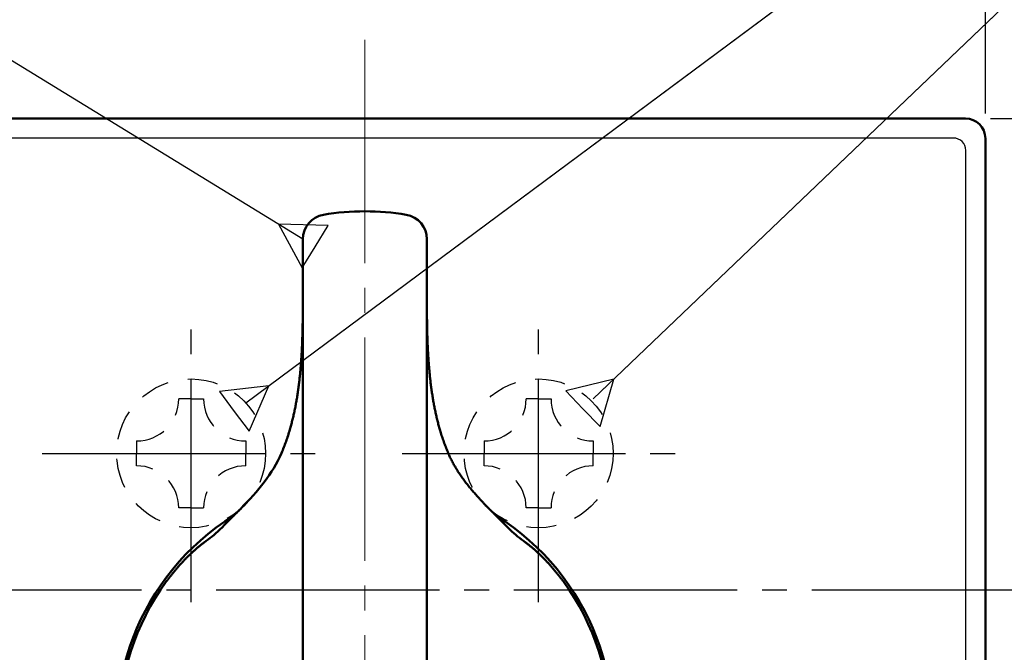
# Model space of a CAD drawing. Extents: x -381 to 401, y -277 to 277.
# Drawn here: x -240 to -200, y 7 to 32 of the extents above; entities that cross this region are included whole.
import ezdxf
from ezdxf.enums import TextEntityAlignment as Align

# ---------------------------------------------------------------- set-up
doc = ezdxf.new("R2010")
doc.units = 0
doc.header["$MEASUREMENT"] = 0
doc.linetypes.add('CENTER', pattern=[12, 9, -1, 1, -1])
doc.linetypes.add('DASHED', pattern=[2, 1.2, -0.8])
doc.layers.add('1', color=2, linetype='CONTINUOUS')
doc.layers.add('2', color=3, linetype='CONTINUOUS')
doc.styles.get("Standard").update_dxf_attribs({"font": 'txt', "bigfont": 'BIGFONT'})
doc.dimstyles.get("Standard").update_dxf_attribs({"dimscale": 2, "dimtxt": 2.5, "dimasz": 2, "dimexe": 2, "dimexo": 0.5, "dimgap": 0.5, "dimtad": 1, "dimzin": 0, "dimdsep": 46, "dimtxsty": 'STANDARD', "dimcen": 0.09, "dimadec": 0, "dimazin": 0, "dimtfac": 1, "dimtdec": 4, "dimtofl": 0, "dimtmove": 0, "dimatfit": 3, "dimfxl": 1, "dimtolj": 1, "dimtzin": 0, "dimarcsym": 0})

# ---------------------------------------------------------------- blocks, each defined once
blk = doc.blocks.new('*D8')
at = {"layer": '2', "lineweight": 25}
for p, q in [((-200.918263, 28.5), (-183.263489, 28.5)), ((-185.263489, 28.5), (-186.298765, 24.636297)), ((-185.263489, -9.5), (-185.263489, 28.5)), ((-185.263489, 28.5), (-184.228213, 24.636297)), ((-185.263489, -9.5), (-186.298765, -5.636297)), ((-185.263489, -9.5), (-184.228213, -5.636297)), ((-200.918263, -9.5), (-183.263489, -9.5))]:
    blk.add_line(p, q, dxfattribs=at)
at = {"layer": '2', "lineweight": 18}
blk.add_text('３８', height=5, rotation=90, dxfattribs=at).set_placement((-186.263489, 3.5), (-186.263489, 12.5), align=Align.FIT)
blk = doc.blocks.new('*D32')
at = {"layer": '2', "lineweight": 25}
for p, q in [((-251.118263, 28.7), (-251.118263, 62.090492)), ((-201.118263, 28.7), (-201.118263, 62.090492)), ((-251.118263, 60.090492), (-247.25456, 61.125768)), ((-201.118263, 60.090492), (-204.981967, 61.125768)), ((-251.118263, 60.090492), (-247.25456, 59.055216)), ((-251.118263, 60.090492), (-201.118263, 60.090492)), ((-201.118263, 60.090492), (-204.981967, 59.055216))]:
    blk.add_line(p, q, dxfattribs=at)
blk.add_text('５０', height=5, dxfattribs=at).set_placement((-231.118263, 61.090492), (-222.118263, 61.090492), align=Align.FIT)

msp = doc.modelspace()

# ---------------------------------------------------------------- linework, layer by layer
at = {"layer": '1', "linetype": 'CENTER', "lineweight": 18}
msp.add_line((-226.118263, 31.668171), (-226.118263, -76.947389), dxfattribs=at)
at = {"layer": '1', "lineweight": 50}
for p, q in [((-201.918263, 28.5), (-250.318263, 28.5)), ((-201.118263, -8.7), (-201.118263, 27.7)), ((-228.618263, -1.317132), (-228.618263, 23.633043)), ((-223.618263, -1.317132), (-223.618263, 23.633249)), ((-228.619824, 20.590476), (-228.619338, 20.657641)), ((-228.619338, 20.657641), (-228.618944, 20.72495)), ((-228.618944, 20.72495), (-228.618638, 20.7924)), ((-228.618638, 20.7924), (-228.61843, 20.860007)), ((-228.61843, 20.860007), (-228.61832, 20.927775)), ((-228.61832, 20.927775), (-228.618263, 20.995631)), ((-223.618188, 20.917244), (-223.618263, 20.995631)), ((-223.61804, 20.838975), (-223.618188, 20.917244)), ((-223.617761, 20.76092), (-223.61804, 20.838975)), ((-223.61735, 20.683074), (-223.617761, 20.76092)), ((-223.616818, 20.605417), (-223.61735, 20.683074)), ((-228.624869, 20.190702), (-228.623764, 20.256942)), ((-228.623764, 20.256942), (-228.622766, 20.323336)), ((-228.622766, 20.323336), (-228.621876, 20.38989)), ((-228.621876, 20.38989), (-228.621092, 20.456599)), ((-228.621092, 20.456599), (-228.620408, 20.523461)), ((-228.620408, 20.523461), (-228.619824, 20.590476)), ((-223.616161, 20.527953), (-223.616818, 20.605417)), ((-223.61537, 20.450691), (-223.616161, 20.527953)), ((-223.614443, 20.373634), (-223.61537, 20.450691)), ((-223.613376, 20.296783), (-223.614443, 20.373634)), ((-223.612164, 20.220143), (-223.613376, 20.296783)), ((-228.633324, 19.818424), (-228.631853, 19.872869)), ((-228.631853, 19.872869), (-228.630437, 19.927384)), ((-228.630437, 19.927384), (-228.62889, 19.992996)), ((-228.62889, 19.992996), (-228.627419, 20.058713)), ((-228.627419, 20.058713), (-228.626081, 20.124618)), ((-228.626081, 20.124618), (-228.624869, 20.190702)), ((-223.610802, 20.143717), (-223.612164, 20.220143)), ((-223.609293, 20.067502), (-223.610802, 20.143717)), ((-223.607634, 19.991497), (-223.609293, 20.067502)), ((-223.605799, 19.915736), (-223.607634, 19.991497)), ((-223.603776, 19.84023), (-223.605799, 19.915736)), ((-223.60165, 19.764868), (-223.603776, 19.84023)), ((-228.648518, 19.387144), (-228.646284, 19.440644)), ((-228.646284, 19.440644), (-228.644149, 19.494264)), ((-228.644149, 19.494264), (-228.642111, 19.548001)), ((-228.642111, 19.548001), (-228.640169, 19.601856)), ((-228.640169, 19.601856), (-228.638321, 19.655828)), ((-228.638321, 19.655828), (-228.636564, 19.709912)), ((-228.636564, 19.709912), (-228.634895, 19.764107)), ((-228.634895, 19.764107), (-228.633324, 19.818424)), ((-223.599966, 19.710567), (-223.60165, 19.764868)), ((-223.598224, 19.656339), (-223.599966, 19.710567)), ((-223.596376, 19.60224), (-223.598224, 19.656339)), ((-223.594425, 19.548267), (-223.596376, 19.60224)), ((-223.592382, 19.494406), (-223.594425, 19.548267)), ((-223.590243, 19.44066), (-223.592382, 19.494406)), ((-223.588004, 19.387034), (-223.590243, 19.44066)), ((-228.667061, 19.016059), (-228.664074, 19.068698)), ((-228.664074, 19.068698), (-228.661237, 19.121486)), ((-228.661237, 19.121486), (-228.658468, 19.174353)), ((-228.658468, 19.174353), (-228.65582, 19.227361)), ((-228.65582, 19.227361), (-228.653287, 19.280504)), ((-228.653287, 19.280504), (-228.650853, 19.333765)), ((-228.650853, 19.333765), (-228.648518, 19.387144)), ((-223.585664, 19.333527), (-223.588004, 19.387034)), ((-223.583223, 19.280141), (-223.585664, 19.333527)), ((-223.580677, 19.226876), (-223.583223, 19.280141)), ((-223.578025, 19.173735), (-223.580677, 19.226876)), ((-223.575269, 19.120714), (-223.578025, 19.173735)), ((-223.57241, 19.067813), (-223.575269, 19.120714)), ((-223.569429, 19.01505), (-223.57241, 19.067813)), ((-228.694902, 18.599165), (-228.691005, 18.650836)), ((-228.691005, 18.650836), (-228.687229, 18.702634)), ((-228.687229, 18.702634), (-228.683573, 18.754558)), ((-228.683573, 18.754558), (-228.680037, 18.806609)), ((-228.680037, 18.806609), (-228.676615, 18.858781)), ((-228.676615, 18.858781), (-228.673304, 18.911071)), ((-228.673304, 18.911071), (-228.670119, 18.963497)), ((-228.670119, 18.963497), (-228.667061, 19.016059)), ((-223.566322, 18.962431), (-223.569429, 19.01505)), ((-223.563144, 18.909892), (-223.566322, 18.962431)), ((-223.55981, 18.857545), (-223.563144, 18.909892)), ((-223.556403, 18.805277), (-223.55981, 18.857545)), ((-223.552863, 18.753148), (-223.556403, 18.805277)), ((-223.549192, 18.701156), (-223.552863, 18.753148)), ((-223.545405, 18.649285), (-223.549192, 18.701156)), ((-223.541499, 18.597537), (-223.545405, 18.649285)), ((-228.725714, 18.241102), (-228.720948, 18.291883)), ((-228.720948, 18.291883), (-228.716266, 18.342748)), ((-228.716266, 18.342748), (-228.711732, 18.393764)), ((-228.711732, 18.393764), (-228.707339, 18.444924)), ((-228.707339, 18.444924), (-228.70307, 18.49621)), ((-228.70307, 18.49621), (-228.698923, 18.547623)), ((-228.698923, 18.547623), (-228.694902, 18.599165)), ((-223.537468, 18.545917), (-223.541499, 18.597537)), ((-223.533312, 18.494425), (-223.537468, 18.545917)), ((-223.529029, 18.443062), (-223.533312, 18.494425)), ((-223.524618, 18.39183), (-223.529029, 18.443062)), ((-223.520076, 18.340729), (-223.524618, 18.39183)), ((-223.515407, 18.289757), (-223.520076, 18.340729)), ((-223.51061, 18.238912), (-223.515407, 18.289757)), ((-228.768992, 17.83962), (-228.763087, 17.889344)), ((-228.763087, 17.889344), (-228.757328, 17.939201)), ((-228.757328, 17.939201), (-228.751712, 17.989193)), ((-228.751712, 17.989193), (-228.746234, 18.039313)), ((-228.746234, 18.039313), (-228.740891, 18.089559)), ((-228.740891, 18.089559), (-228.7357, 18.139949)), ((-228.7357, 18.139949), (-228.730663, 18.190484)), ((-228.730663, 18.190484), (-228.725714, 18.241102)), ((-223.505666, 18.188213), (-223.51061, 18.238912)), ((-223.500567, 18.137668), (-223.505666, 18.188213)), ((-223.495383, 18.087207), (-223.500567, 18.137668)), ((-223.490011, 18.036947), (-223.495383, 18.087207)), ((-223.484549, 17.98677), (-223.490011, 18.036947)), ((-223.478927, 17.93674), (-223.484549, 17.98677)), ((-223.473148, 17.886856), (-223.478927, 17.93674)), ((-223.46723, 17.837098), (-223.473148, 17.886856)), ((-228.821579, 17.446714), (-228.8145, 17.495371)), ((-228.8145, 17.495371), (-228.80752, 17.544115)), ((-228.80752, 17.544115), (-228.800714, 17.593017)), ((-228.800714, 17.593017), (-228.794077, 17.64207)), ((-228.794077, 17.64207), (-228.787584, 17.691256)), ((-228.787584, 17.691256), (-228.781238, 17.740574)), ((-228.781238, 17.740574), (-228.775041, 17.790029)), ((-228.775041, 17.790029), (-228.768992, 17.83962)), ((-223.461169, 17.787471), (-223.46723, 17.837098)), ((-223.454959, 17.737979), (-223.461169, 17.787471)), ((-223.4486, 17.688622), (-223.454959, 17.737979)), ((-223.442092, 17.6394), (-223.4486, 17.688622)), ((-223.435431, 17.590314), (-223.442092, 17.6394)), ((-223.428616, 17.541367), (-223.435431, 17.590314)), ((-223.42165, 17.492553), (-223.428616, 17.541367)), ((-223.414535, 17.443873), (-223.42165, 17.492553)), ((-228.892805, 17.015035), (-228.884232, 17.062452)), ((-228.884232, 17.062452), (-228.875826, 17.110006)), ((-228.875826, 17.110006), (-228.867587, 17.157698)), ((-228.867587, 17.157698), (-228.859515, 17.205529)), ((-228.859515, 17.205529), (-228.851603, 17.253494)), ((-228.851603, 17.253494), (-228.843848, 17.301589)), ((-228.843848, 17.301589), (-228.83627, 17.349834)), ((-228.83627, 17.349834), (-228.828874, 17.398231)), ((-228.828874, 17.398231), (-228.821579, 17.446714)), ((-223.407247, 17.395345), (-223.414535, 17.443873)), ((-223.399779, 17.346976), (-223.407247, 17.395345)), ((-223.39221, 17.298696), (-223.399779, 17.346976)), ((-223.384423, 17.250623), (-223.39221, 17.298696)), ((-223.376533, 17.202636), (-223.384423, 17.250623)), ((-223.368456, 17.154803), (-223.376533, 17.202636)), ((-223.360197, 17.10712), (-223.368456, 17.154803)), ((-223.351777, 17.059569), (-223.360197, 17.10712)), ((-223.343193, 17.012151), (-223.351777, 17.059569)), ((-228.96762, 16.640765), (-228.957623, 16.687046)), ((-228.957623, 16.687046), (-228.947873, 16.733504)), ((-228.947873, 16.733504), (-228.938234, 16.780051)), ((-228.938234, 16.780051), (-228.928794, 16.82676)), ((-228.928794, 16.82676), (-228.919546, 16.873624)), ((-228.919546, 16.873624), (-228.910464, 16.920623)), ((-228.910464, 16.920623), (-228.901548, 16.967759)), ((-228.901548, 16.967759), (-228.892805, 17.015035)), ((-223.334438, 16.964873), (-223.343193, 17.012151)), ((-223.325512, 16.917733), (-223.334438, 16.964873)), ((-223.316414, 16.870732), (-223.325512, 16.917733)), ((-223.307143, 16.823871), (-223.316414, 16.870732)), ((-223.297696, 16.777152), (-223.307143, 16.823871)), ((-223.288078, 16.730569), (-223.297696, 16.777152)), ((-223.278289, 16.684122), (-223.288078, 16.730569)), ((-223.268306, 16.63783), (-223.278289, 16.684122)), ((-229.0655, 16.230188), (-229.053876, 16.27525)), ((-229.053876, 16.27525), (-229.042442, 16.320451)), ((-229.042442, 16.320451), (-229.031195, 16.365791)), ((-229.031195, 16.365791), (-229.020134, 16.411271)), ((-229.020134, 16.411271), (-229.00926, 16.45689)), ((-229.00926, 16.45689), (-228.998567, 16.502645)), ((-228.998567, 16.502645), (-228.98805, 16.548532)), ((-228.98805, 16.548532), (-228.977732, 16.59457)), ((-228.977732, 16.59457), (-228.96762, 16.640765)), ((-223.258118, 16.5917), (-223.268306, 16.63783)), ((-223.247817, 16.54566), (-223.258118, 16.5917)), ((-223.237272, 16.499832), (-223.247817, 16.54566)), ((-223.226611, 16.454092), (-223.237272, 16.499832)), ((-223.21574, 16.408507), (-223.226611, 16.454092)), ((-223.204666, 16.363074), (-223.21574, 16.408507)), ((-223.193411, 16.317773), (-223.204666, 16.363074)), ((-223.181974, 16.272606), (-223.193411, 16.317773)), ((-223.170347, 16.227579), (-223.181974, 16.272606)), ((-229.175782, 15.840591), (-229.157393, 15.901593)), ((-229.157393, 15.901593), (-229.139247, 15.96276)), ((-229.139247, 15.96276), (-229.126509, 16.007006)), ((-229.126509, 16.007006), (-229.113894, 16.051341)), ((-229.113894, 16.051341), (-229.101499, 16.095835)), ((-229.101499, 16.095835), (-229.089314, 16.140484)), ((-229.089314, 16.140484), (-229.077315, 16.185268)), ((-229.077315, 16.185268), (-229.0655, 16.230188)), ((-223.158529, 16.182691), (-223.170347, 16.227579)), ((-223.146522, 16.137941), (-223.158529, 16.182691)), ((-223.134323, 16.093331), (-223.146522, 16.137941)), ((-223.121929, 16.04886), (-223.134323, 16.093331)), ((-223.109348, 16.004526), (-223.121929, 16.04886)), ((-223.096579, 15.960325), (-223.109348, 16.004526)), ((-223.083596, 15.916279), (-223.096579, 15.960325)), ((-223.070391, 15.87239), (-223.083596, 15.916279)), ((-223.057061, 15.828591), (-223.070391, 15.87239)), ((-229.31588, 15.421155), (-229.29469, 15.480302)), ((-229.29469, 15.480302), (-229.273893, 15.539705)), ((-229.273893, 15.539705), (-229.253491, 15.599366)), ((-229.253491, 15.599366), (-229.233485, 15.659288)), ((-229.233485, 15.659288), (-229.21386, 15.719461)), ((-229.21386, 15.719461), (-229.194609, 15.779883)), ((-229.194609, 15.779883), (-229.175782, 15.840591)), ((-223.040712, 15.776299), (-223.057061, 15.828591)), ((-223.02418, 15.724129), (-223.040712, 15.776299)), ((-223.00732, 15.672178), (-223.02418, 15.724129)), ((-222.99014, 15.620437), (-223.00732, 15.672178)), ((-222.972679, 15.568882), (-222.99014, 15.620437)), ((-222.954933, 15.517512), (-222.972679, 15.568882)), ((-222.93689, 15.466336), (-222.954933, 15.517512)), ((-229.451482, 15.071679), (-229.427814, 15.129252)), ((-229.427814, 15.129252), (-229.404605, 15.187111)), ((-229.404605, 15.187111), (-229.381838, 15.245249)), ((-229.381838, 15.245249), (-229.359459, 15.303633)), ((-229.359459, 15.303633), (-229.337468, 15.362265)), ((-229.337468, 15.362265), (-229.31588, 15.421155)), ((-222.91855, 15.41535), (-222.93689, 15.466336)), ((-222.899917, 15.364554), (-222.91855, 15.41535)), ((-222.880986, 15.313948), (-222.899917, 15.364554)), ((-222.861753, 15.263534), (-222.880986, 15.313948)), ((-222.842231, 15.213303), (-222.861753, 15.263534)), ((-222.822419, 15.163254), (-222.842231, 15.213303)), ((-222.802278, 15.11341), (-222.822419, 15.163254)), ((-222.781795, 15.06378), (-222.802278, 15.11341)), ((-229.619428, 14.70578), (-229.698925, 14.556136)), ((-229.545775, 14.859004), (-229.619428, 14.70578)), ((-229.475406, 15.014268), (-229.545775, 14.859004)), ((-229.475406, 15.014268), (-229.451482, 15.071679)), ((-222.76112, 15.014268), (-222.781795, 15.06378)), ((-222.76112, 15.014268), (-222.743694, 14.97381)), ((-222.743694, 14.97381), (-222.726034, 14.933489)), ((-222.726034, 14.933489), (-222.707955, 14.893412)), ((-222.707955, 14.893412), (-222.689474, 14.853567)), ((-222.689474, 14.853567), (-222.670643, 14.813919)), ((-222.670643, 14.813919), (-222.651461, 14.774465)), ((-222.651461, 14.774465), (-222.631918, 14.735209)), ((-222.631918, 14.735209), (-222.612017, 14.696145)), ((-222.612017, 14.696145), (-222.591766, 14.657266)), ((-229.783925, 14.409638), (-229.873556, 14.265486)), ((-229.698925, 14.556136), (-229.783925, 14.409638)), ((-222.591766, 14.657266), (-222.571163, 14.61857)), ((-222.571163, 14.61857), (-222.55021, 14.580052)), ((-222.55021, 14.580052), (-222.52892, 14.541703)), ((-222.52892, 14.541703), (-222.507301, 14.503516)), ((-222.507301, 14.503516), (-222.48531, 14.465506)), ((-222.48531, 14.465506), (-222.462939, 14.427675)), ((-222.462939, 14.427675), (-222.440354, 14.389942)), ((-222.440354, 14.389942), (-222.416426, 14.35098)), ((-222.416426, 14.35098), (-222.392276, 14.312116)), ((-222.392276, 14.312116), (-222.367728, 14.273425)), ((-230.066482, 13.983239), (-230.169656, 13.844662)), ((-229.967726, 14.12341), (-230.066482, 13.983239)), ((-229.873556, 14.265486), (-229.967726, 14.12341)), ((-222.367728, 14.273425), (-222.342799, 14.234897)), ((-222.342799, 14.234897), (-222.317538, 14.196504)), ((-222.317538, 14.196504), (-222.291946, 14.158242)), ((-222.291946, 14.158242), (-222.266011, 14.120112)), ((-222.266011, 14.120112), (-222.23974, 14.082106)), ((-222.23974, 14.082106), (-222.213137, 14.044219)), ((-222.213137, 14.044219), (-222.186203, 14.006444)), ((-222.186203, 14.006444), (-222.158939, 13.968778)), ((-222.158939, 13.968778), (-222.131359, 13.931212)), ((-222.131359, 13.931212), (-222.103469, 13.893739)), ((-222.103469, 13.893739), (-222.07523, 13.856364)), ((-230.388543, 13.570961), (-230.504017, 13.435226)), ((-230.277048, 13.70734), (-230.388543, 13.570961)), ((-230.169656, 13.844662), (-230.277048, 13.70734)), ((-222.07523, 13.856364), (-222.046634, 13.819084)), ((-222.046634, 13.819084), (-222.017839, 13.781857)), ((-222.017839, 13.781857), (-221.987958, 13.743895)), ((-221.987958, 13.743895), (-221.957878, 13.705981)), ((-221.957878, 13.705981), (-221.927445, 13.668152)), ((-221.927445, 13.668152), (-221.896672, 13.630397)), ((-221.896672, 13.630397), (-221.865605, 13.5927)), ((-221.865605, 13.5927), (-221.834244, 13.555054)), ((-221.834244, 13.555054), (-221.80258, 13.517457)), ((-221.80258, 13.517457), (-221.770619, 13.479902)), ((-230.74595, 13.164607), (-230.872493, 13.028966)), ((-230.623213, 13.299873), (-230.74595, 13.164607)), ((-230.504017, 13.435226), (-230.623213, 13.299873)), ((-221.770619, 13.479902), (-221.738366, 13.442382)), ((-221.738366, 13.442382), (-221.705821, 13.404891)), ((-221.705821, 13.404891), (-221.672987, 13.367423)), ((-221.672987, 13.367423), (-221.639875, 13.329971)), ((-221.639875, 13.329971), (-221.606493, 13.29253)), ((-221.606493, 13.29253), (-221.572806, 13.255091)), ((-221.572806, 13.255091), (-221.538808, 13.217647)), ((-221.538808, 13.217647), (-221.504637, 13.180201)), ((-221.504637, 13.180201), (-221.48032, 13.153783)), ((-221.48032, 13.153783), (-221.455923, 13.127362)), ((-221.455923, 13.127362), (-221.431383, 13.100934)), ((-221.431383, 13.100934), (-221.406705, 13.074499)), ((-231.202585, 12.687145), (-231.191306, 12.698607)), ((-231.191306, 12.698607), (-231.180047, 12.710062)), ((-231.180047, 12.710062), (-231.168807, 12.721509)), ((-231.168807, 12.721509), (-231.157588, 12.732948)), ((-231.157588, 12.732948), (-231.146393, 12.744379)), ((-231.146393, 12.744379), (-231.13521, 12.755806)), ((-231.002806, 12.892605), (-231.13521, 12.755806)), ((-230.872493, 13.028966), (-231.002806, 12.892605)), ((-221.406705, 13.074499), (-221.381908, 13.048053)), ((-221.381908, 13.048053), (-221.356993, 13.021594)), ((-221.356993, 13.021594), (-221.331954, 12.99512)), ((-221.331954, 12.99512), (-221.306794, 12.968629)), ((-221.306794, 12.968629), (-221.281516, 12.942119)), ((-221.281516, 12.942119), (-221.256119, 12.915586)), ((-221.256119, 12.915586), (-221.230603, 12.889029)), ((-221.230603, 12.889029), (-221.204975, 12.862447)), ((-221.204975, 12.862447), (-221.179235, 12.835837)), ((-221.179235, 12.835837), (-221.153371, 12.809193)), ((-221.153371, 12.809193), (-221.127379, 12.78251)), ((-221.127379, 12.78251), (-221.101316, 12.755806)), ((-221.090133, 12.744379), (-221.101316, 12.755806)), ((-221.078938, 12.732948), (-221.090133, 12.744379)), ((-221.067719, 12.721509), (-221.078938, 12.732948)), ((-221.056479, 12.710062), (-221.067719, 12.721509)), ((-221.04522, 12.698607), (-221.056479, 12.710062)), ((-221.033941, 12.687145), (-221.04522, 12.698607)), ((-231.597116, 12.291628), (-231.556422, 12.332105)), ((-231.556422, 12.332105), (-231.515925, 12.37243)), ((-231.515925, 12.37243), (-231.475619, 12.412613)), ((-231.475619, 12.412613), (-231.435506, 12.452665)), ((-231.435506, 12.452665), (-231.395617, 12.492577)), ((-231.395617, 12.492577), (-231.355964, 12.532353)), ((-231.355964, 12.532353), (-231.316443, 12.572055)), ((-231.316443, 12.572055), (-231.304974, 12.583603)), ((-231.304974, 12.583603), (-231.293518, 12.595145)), ((-231.293518, 12.595145), (-231.282083, 12.606677)), ((-231.282083, 12.606677), (-231.270669, 12.618198)), ((-231.270669, 12.618198), (-231.259273, 12.62971)), ((-231.259273, 12.62971), (-231.247897, 12.641214)), ((-231.247897, 12.641214), (-231.23654, 12.65271)), ((-231.23654, 12.65271), (-231.225202, 12.664196)), ((-231.225202, 12.664196), (-231.213884, 12.675675)), ((-231.213884, 12.675675), (-231.202585, 12.687145)), ((-221.022642, 12.675675), (-221.033941, 12.687145)), ((-221.011324, 12.664196), (-221.022642, 12.675675)), ((-220.999986, 12.65271), (-221.011324, 12.664196)), ((-220.988629, 12.641214), (-220.999986, 12.65271)), ((-220.977253, 12.62971), (-220.988629, 12.641214)), ((-220.965857, 12.618198), (-220.977253, 12.62971)), ((-220.954443, 12.606677), (-220.965857, 12.618198)), ((-220.943008, 12.595145), (-220.954443, 12.606677)), ((-220.931552, 12.583603), (-220.943008, 12.595145)), ((-220.920083, 12.572055), (-220.931552, 12.583603)), ((-220.880562, 12.532353), (-220.920083, 12.572055)), ((-220.840909, 12.492577), (-220.880562, 12.532353)), ((-220.80102, 12.452665), (-220.840909, 12.492577)), ((-220.760907, 12.412613), (-220.80102, 12.452665)), ((-220.720601, 12.37243), (-220.760907, 12.412613)), ((-220.680104, 12.332105), (-220.720601, 12.37243)), ((-220.63941, 12.291628), (-220.680104, 12.332105)), ((-231.971533, 11.919327), (-231.929274, 11.961453)), ((-231.929274, 11.961453), (-231.88712, 12.003445)), ((-231.88712, 12.003445), (-231.845155, 12.045196)), ((-231.845155, 12.045196), (-231.803376, 12.086722)), ((-231.803376, 12.086722), (-231.761765, 12.128061)), ((-231.761765, 12.128061), (-231.720328, 12.169219)), ((-231.720328, 12.169219), (-231.679072, 12.210193)), ((-231.679072, 12.210193), (-231.638001, 12.250993)), ((-231.638001, 12.250993), (-231.597116, 12.291628)), ((-220.598525, 12.250993), (-220.63941, 12.291628)), ((-220.557454, 12.210193), (-220.598525, 12.250993)), ((-220.516198, 12.169219), (-220.557454, 12.210193)), ((-220.474761, 12.128061), (-220.516198, 12.169219)), ((-220.43315, 12.086722), (-220.474761, 12.128061)), ((-220.391371, 12.045196), (-220.43315, 12.086722)), ((-220.349406, 12.003445), (-220.391371, 12.045196)), ((-220.307252, 11.961453), (-220.349406, 12.003445)), ((-220.264993, 11.919327), (-220.307252, 11.961453)), ((-232.986893, 11.088851), (-232.961478, 11.1115)), ((-232.961478, 11.1115), (-232.935955, 11.133996)), ((-232.935955, 11.133996), (-232.910329, 11.156342)), ((-232.910329, 11.156342), (-232.884614, 11.178552)), ((-232.884614, 11.178552), (-232.858812, 11.200622)), ((-232.858812, 11.200622), (-232.83292, 11.222545)), ((-232.83292, 11.222545), (-232.80694, 11.244319)), ((-232.80694, 11.244319), (-232.780875, 11.265943)), ((-232.780875, 11.265943), (-232.754726, 11.287412)), ((-232.754726, 11.287412), (-232.728493, 11.308723)), ((-232.728493, 11.308723), (-232.702181, 11.32988)), ((-232.702181, 11.32988), (-232.675792, 11.350881)), ((-232.675792, 11.350881), (-232.649318, 11.371701)), ((-232.649318, 11.371701), (-232.622759, 11.39233)), ((-232.622759, 11.39233), (-232.596151, 11.412853)), ((-219.613767, 11.39233), (-219.640375, 11.412853)), ((-219.587208, 11.371701), (-219.613767, 11.39233)), ((-219.560734, 11.350881), (-219.587208, 11.371701)), ((-219.534345, 11.32988), (-219.560734, 11.350881)), ((-219.508033, 11.308723), (-219.534345, 11.32988)), ((-219.4818, 11.287412), (-219.508033, 11.308723)), ((-219.455651, 11.265943), (-219.4818, 11.287412)), ((-219.429586, 11.244319), (-219.455651, 11.265943)), ((-219.403606, 11.222545), (-219.429586, 11.244319)), ((-219.377714, 11.200622), (-219.403606, 11.222545)), ((-219.351912, 11.178552), (-219.377714, 11.200622)), ((-219.326197, 11.156342), (-219.351912, 11.178552)), ((-219.300571, 11.133996), (-219.326197, 11.156342)), ((-219.275048, 11.1115), (-219.300571, 11.133996)), ((-219.249633, 11.088851), (-219.275048, 11.1115)), ((-233.383163, 10.707039), (-233.359042, 10.731955)), ((-233.359042, 10.731955), (-233.334819, 10.756725)), ((-233.334819, 10.756725), (-233.3105, 10.781352)), ((-233.3105, 10.781352), (-233.286096, 10.80585)), ((-233.286096, 10.80585), (-233.26161, 10.830217)), ((-233.26161, 10.830217), (-233.237037, 10.854446)), ((-233.237037, 10.854446), (-233.21238, 10.878538)), ((-233.21238, 10.878538), (-233.187642, 10.90249)), ((-233.187642, 10.90249), (-233.162821, 10.926301)), ((-233.162821, 10.926301), (-233.137919, 10.949968)), ((-233.137919, 10.949968), (-233.11294, 10.973494)), ((-233.11294, 10.973494), (-233.087885, 10.99688)), ((-233.087885, 10.99688), (-233.062746, 11.020103)), ((-233.062746, 11.020103), (-233.037521, 11.043158)), ((-233.037521, 11.043158), (-233.012248, 11.066117)), ((-233.012248, 11.066117), (-232.986893, 11.088851)), ((-219.224278, 11.066117), (-219.249633, 11.088851)), ((-219.199005, 11.043158), (-219.224278, 11.066117)), ((-219.17378, 11.020103), (-219.199005, 11.043158)), ((-219.148641, 10.99688), (-219.17378, 11.020103)), ((-219.123586, 10.973494), (-219.148641, 10.99688)), ((-219.098607, 10.949968), (-219.123586, 10.973494)), ((-219.073705, 10.926301), (-219.098607, 10.949968)), ((-219.048884, 10.90249), (-219.073705, 10.926301)), ((-219.024146, 10.878538), (-219.048884, 10.90249)), ((-218.999489, 10.854446), (-219.024146, 10.878538)), ((-218.974916, 10.830217), (-218.999489, 10.854446)), ((-218.95043, 10.80585), (-218.974916, 10.830217)), ((-218.926026, 10.781352), (-218.95043, 10.80585)), ((-218.901707, 10.756725), (-218.926026, 10.781352)), ((-218.877484, 10.731955), (-218.901707, 10.756725)), ((-218.853363, 10.707039), (-218.877484, 10.731955)), ((-233.7516, 10.298115), (-233.729254, 10.324592)), ((-233.729254, 10.324592), (-233.706808, 10.350934)), ((-233.706808, 10.350934), (-233.684265, 10.377146)), ((-233.684265, 10.377146), (-233.661638, 10.40324)), ((-233.661638, 10.40324), (-233.638927, 10.429216)), ((-233.638927, 10.429216), (-233.616129, 10.455068)), ((-233.616129, 10.455068), (-233.593246, 10.480796)), ((-233.593246, 10.480796), (-233.570279, 10.506399)), ((-233.570279, 10.506399), (-233.547229, 10.531876)), ((-233.547229, 10.531876), (-233.524096, 10.557224)), ((-233.524096, 10.557224), (-233.500883, 10.582449)), ((-233.500883, 10.582449), (-233.477592, 10.607549)), ((-233.477592, 10.607549), (-233.454213, 10.632506)), ((-233.454213, 10.632506), (-233.430745, 10.657315)), ((-233.430745, 10.657315), (-233.407227, 10.68204)), ((-233.407227, 10.68204), (-233.383163, 10.707039)), ((-218.829299, 10.68204), (-218.853363, 10.707039)), ((-218.805781, 10.657315), (-218.829299, 10.68204)), ((-218.782313, 10.632506), (-218.805781, 10.657315)), ((-218.758934, 10.607549), (-218.782313, 10.632506)), ((-218.735643, 10.582449), (-218.758934, 10.607549)), ((-218.71243, 10.557224), (-218.735643, 10.582449)), ((-218.689297, 10.531876), (-218.71243, 10.557224)), ((-218.666247, 10.506399), (-218.689297, 10.531876)), ((-218.64328, 10.480796), (-218.666247, 10.506399)), ((-218.620397, 10.455068), (-218.64328, 10.480796)), ((-218.597599, 10.429216), (-218.620397, 10.455068)), ((-218.574888, 10.40324), (-218.597599, 10.429216)), ((-218.552261, 10.377146), (-218.574888, 10.40324)), ((-218.529718, 10.350934), (-218.552261, 10.377146)), ((-218.507272, 10.324592), (-218.529718, 10.350934)), ((-218.484926, 10.298115), (-218.507272, 10.324592)), ((-234.055487, 9.915101), (-234.034367, 9.943219)), ((-234.034367, 9.943219), (-234.013157, 9.971226)), ((-234.013157, 9.971226), (-233.991857, 9.999121)), ((-233.991857, 9.999121), (-233.970463, 10.026899)), ((-233.970463, 10.026899), (-233.948978, 10.054559)), ((-233.948978, 10.054559), (-233.927403, 10.082103)), ((-233.927403, 10.082103), (-233.905737, 10.109528)), ((-233.905737, 10.109528), (-233.883981, 10.136833)), ((-233.883981, 10.136833), (-233.862138, 10.164021)), ((-233.862138, 10.164021), (-233.840211, 10.191095)), ((-233.840211, 10.191095), (-233.818187, 10.218035)), ((-233.818187, 10.218035), (-233.796065, 10.244837)), ((-233.796065, 10.244837), (-233.773888, 10.271563)), ((-233.773888, 10.271563), (-233.7516, 10.298115)), ((-218.462638, 10.271563), (-218.484926, 10.298115)), ((-218.440461, 10.244837), (-218.462638, 10.271563)), ((-218.418339, 10.218035), (-218.440461, 10.244837)), ((-218.396315, 10.191095), (-218.418339, 10.218035)), ((-218.374388, 10.164021), (-218.396315, 10.191095)), ((-218.352545, 10.136833), (-218.374388, 10.164021)), ((-218.330789, 10.109528), (-218.352545, 10.136833)), ((-218.309123, 10.082103), (-218.330789, 10.109528)), ((-218.287548, 10.054559), (-218.309123, 10.082103)), ((-218.266063, 10.026899), (-218.287548, 10.054559)), ((-218.244669, 9.999121), (-218.266063, 10.026899)), ((-218.223369, 9.971226), (-218.244669, 9.999121)), ((-218.202159, 9.943219), (-218.223369, 9.971226)), ((-218.181039, 9.915101), (-218.202159, 9.943219)), ((-234.118263, 9.830044), (-234.097413, 9.858487)), ((-234.097413, 9.858487), (-234.076504, 9.886858)), ((-234.076504, 9.886858), (-234.055487, 9.915101)), ((-218.160022, 9.886858), (-218.181039, 9.915101)), ((-218.139113, 9.858487), (-218.160022, 9.886858)), ((-218.118263, 9.830044), (-218.139113, 9.858487))]:
    msp.add_line(p, q, dxfattribs=at)
at = {"layer": '1', "lineweight": 25}
for p, q in [((-202.405661, 27.712602), (-249.830865, 27.712602)), ((-201.905661, -8.212602), (-201.905661, 27.212602))]:
    msp.add_line(p, q, dxfattribs=at)
at = {"layer": '1', "linetype": 'CENTER', "lineweight": 25}
for p, q in [((-233.118263, 9), (-233.118263, 21)), ((-219.118263, 9), (-219.118263, 21)), ((-239.118263, 15), (-227.118263, 15)), ((-224.618263, 15), (-212.618263, 15)), ((-256.115328, 9.5), (-190.935944, 9.5))]:
    msp.add_line(p, q, dxfattribs=at)
at = {"layer": '1', "linetype": 'DASHED', "lineweight": 25}
for p, q in [((-233.118263, 17.2), (-233.618263, 17.2)), ((-233.118263, 17.2), (-232.618263, 17.2)), ((-219.118263, 17.2), (-219.618263, 17.2)), ((-219.118263, 17.2), (-218.618263, 17.2)), ((-235.318263, 15.5), (-235.318263, 15)), ((-230.918263, 15.5), (-230.918263, 15)), ((-221.318263, 15.5), (-221.318263, 15)), ((-216.918263, 15.5), (-216.918263, 15)), ((-235.318263, 14.5), (-235.318263, 15)), ((-230.918263, 14.5), (-230.918263, 15)), ((-221.318263, 14.5), (-221.318263, 15)), ((-216.918263, 14.5), (-216.918263, 15)), ((-233.118263, 12.8), (-233.618263, 12.8)), ((-233.118263, 12.8), (-232.618263, 12.8)), ((-219.118263, 12.8), (-219.618263, 12.8)), ((-219.118263, 12.8), (-218.618263, 12.8))]:
    msp.add_line(p, q, dxfattribs=at)
for centre in [(-233.118263, 15), (-219.118263, 15)]:
    msp.add_circle(centre, 3, dxfattribs=at)
at = {"layer": '1', "lineweight": 50}
for centre, radius, start, end in [((-201.918263, 27.7), 0.8, 0, 90), ((-227.618263, 23.633043), 1, 99.597995, 180), ((-226.117655, 14.759027), 10, 80.409858, 99.597995), ((-224.618263, 23.633249), 1, 0, 80.409858), ((-226.118263, 3.999967), 10, 121.999772, 58.000679), ((-235.163412, 15.217371), 4.589682, 304.011193, 314.062819), ((-217.073115, 15.217371), 4.589682, 225.937181, 235.988807), ((-226.118263, 3.999967), 9.898979, 143.916946, 216.083054), ((-226.118263, 3.999967), 9.898979, 323.916946, 36.083054)]:
    msp.add_arc(centre, radius, start, end, dxfattribs=at)
at = {"layer": '1', "lineweight": 25}
msp.add_arc((-202.405661, 27.212602), 0.5, 0, 90, dxfattribs=at)
at = {"layer": '1', "linetype": 'DASHED', "lineweight": 25}
for centre, start, end in [((-235.318263, 17.2), 270, 360), ((-230.918263, 17.2), 180, 270), ((-221.318263, 17.2), 270, 360), ((-216.918263, 17.2), 180, 270), ((-235.318263, 12.8), 0, 90), ((-230.918263, 12.8), 90, 180), ((-221.318263, 12.8), 0, 90), ((-216.918263, 12.8), 90, 180)]:
    msp.add_arc(centre, 1.7, start, end, dxfattribs=at)
at = {"layer": '2', "lineweight": 25}
for p, q in [((-227.603185, 24.18371), (-229.60247, 24.237181)), ((-229.60247, 24.237181), (-228.649135, 22.479014)), ((-228.12616, 23.331362), (-227.603185, 24.18371)), ((-228.649135, 22.479014), (-228.12616, 23.331362)), ((-216.083627, 17.997945), (-218.026622, 17.523843)), ((-216.083627, 17.997945), (-218.026622, 17.523843)), ((-216.64454, 16.078212), (-216.083627, 17.997945)), ((-216.64454, 16.078212), (-216.083627, 17.997945)), ((-229.991528, 17.728444), (-231.97818, 17.497766)), ((-229.991528, 17.728444), (-231.97818, 17.497766)), ((-231.97818, 17.497766), (-231.381631, 16.69519)), ((-231.97818, 17.497766), (-231.381631, 16.69519)), ((-230.785081, 15.892614), (-229.991528, 17.728444)), ((-230.785081, 15.892614), (-229.991528, 17.728444)), ((-218.026622, 17.523843), (-217.335581, 16.801027)), ((-218.026622, 17.523843), (-217.335581, 16.801027)), ((-231.381631, 16.69519), (-230.785081, 15.892614)), ((-231.381631, 16.69519), (-230.785081, 15.892614)), ((-217.335581, 16.801027), (-216.64454, 16.078212)), ((-217.335581, 16.801027), (-216.64454, 16.078212))]:
    msp.add_line(p, q, dxfattribs=at)
for points in [[(-230.918263, 17.039608), (-178.445743, 56.042092)], [(-230.918263, 17.039608), (-178.813906, 55.768439)], [(-228.618263, 23.633302), (-279.314209, 54.738809)], [(-216.918263, 17.2), (-177.649464, 54.742537)], [(-216.918263, 17.2), (-177.900289, 54.502739)]]:
    msp.add_lwpolyline(points, dxfattribs=at)

# ---------------------------------------------------------------- dimensions: what is measured, and where the dimension line sits
dim = msp.add_linear_dim(base=(-201.118263, 60.090492), p1=(-251.118263, 27.7), p2=(-201.118263, 27.7), dimstyle='Standard', dxfattribs=at)
dim.commit()
dim.dimension.update_dxf_attribs({"geometry": '*D32', "text_midpoint": (-226.118263, 63.590492)})
dim = msp.add_linear_dim(base=(-185.263489, 28.5), p1=(-201.918263, -9.5), p2=(-201.918263, 28.5), angle=90, dimstyle='Standard', dxfattribs=at)
dim.commit()
dim.dimension.update_dxf_attribs({"geometry": '*D8', "text_midpoint": (-191.263489, 8.5)})

doc.saveas('drawing.dxf')
